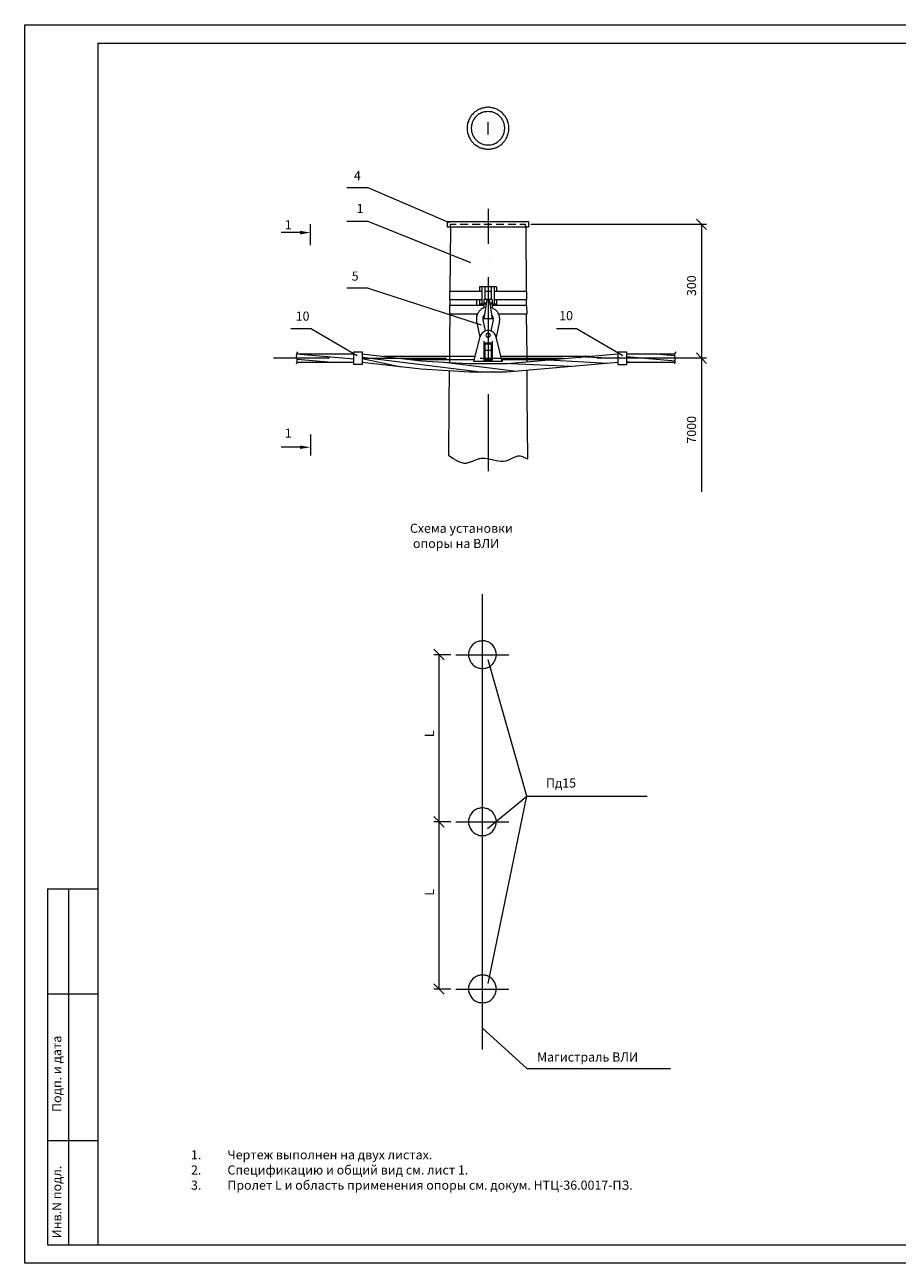
# Model space of a CAD drawing. Units: millimetres. Extents: x 2518 to 2998, y 1687 to 2383.
# Drawn here: x 2519 to 2759, y 1687 to 2026 of the extents above; entities that cross this region are included whole.
import ezdxf

# ---------------------------------------------------------------- set-up
doc = ezdxf.new("R2010")
doc.units = ezdxf.units.MM
doc.layers.add('P', color=250, linetype='Continuous', lineweight=100)
doc.styles.add('GOST 2.304', font='CS_Gost2304.shx', dxfattribs={"oblique": 15, "height": 2.5})

# ---------------------------------------------------------------- blocks, each defined once
blk = doc.blocks.new('A$C0c46ba60')
at = {"color": 7, "linetype": 'ByBlock', "lineweight": 13}
blk.add_lwpolyline([(478.6, 0), (0, 0), (0, 339.53), (478.6, 339.53)], close=True, dxfattribs=at)
at = {"layer": 'P', "color": 7, "linetype": 'Continuous', "lineweight": 15}
for points in [[(20, 334.53), (20, 5)], [(20, 334.53), (473.6, 334.53)], [(6.2, 102.6), (6.2, 5)], [(6.2, 102.6), (20, 102.6)], [(12, 102.6), (12, 5)], [(6.2, 73.87), (20, 73.87)], [(6.2, 33.67), (20, 33.67)], [(6.2, 5), (248.53, 5)]]:
    blk.add_lwpolyline(points, dxfattribs=at)
at = {"color": 7, "linetype": 'ByBlock', "lineweight": 13, "char_height": 2.5, "attachment_point": 1, "rotation": 90, "style": 'GOST 2.304'}
for s, width, insert in [('Подп. и дата', 35.3383, (7.53, 41.48)), ('Инв.N подл.', 22.2803, (7.53, 6.81))]:
    blk.add_mtext_dynamic_manual_height_columns(s, width=width, gutter_width=12.5, heights=[0], dxfattribs=dict(at, insert=insert))

msp = doc.modelspace()

# ---------------------------------------------------------------- hatches: boundary and pattern name
at = {"linetype": 'ByBlock', "lineweight": 13}
for points in [[(2646.14, 1999.52), (2646.14, 1996.05), (2646.54, 1996.05), (2646.54, 1999.52)], [(2594.74, 1969.65), (2597.61, 1969.19), (2594.74, 1968.65)], [(2594.74, 1909.85), (2597.61, 1910.32), (2594.74, 1910.79)]]:
    msp.add_hatch(color=7, dxfattribs=at).paths.add_polyline_path(points)

# ---------------------------------------------------------------- linework, layer by layer
at = {"color": 7, "linetype": 'ByBlock', "lineweight": 13}
for points in [[(2652.01, 1997.79), (2652.01, 1998.52), (2651.88, 1999.25), (2651.74, 1999.52), (2651.68, 1999.79), (2651.54, 2000.05), (2651.48, 2000.32), (2651.34, 2000.52), (2651.21, 2000.79), (2651.08, 2000.99), (2650.88, 2001.19), (2650.74, 2001.39), (2650.61, 2001.59), (2650.41, 2001.79), (2650.28, 2001.99), (2650.08, 2002.12), (2649.88, 2002.25), (2649.68, 2002.45), (2649.48, 2002.59), (2649.28, 2002.65), (2649.08, 2002.79), (2648.88, 2002.92), (2648.68, 2002.99), (2648.48, 2003.12), (2648.21, 2003.19), (2648.01, 2003.25), (2647.81, 2003.32), (2647.54, 2003.39), (2647.34, 2003.39), (2647.14, 2003.45), (2646.88, 2003.45), (2646.68, 2003.52), (2646.41, 2003.52), (2646.21, 2003.52), (2645.94, 2003.45), (2645.74, 2003.45), (2645.48, 2003.45), (2645.28, 2003.39), (2645.08, 2003.32), (2644.81, 2003.32), (2644.61, 2003.25), (2644.41, 2003.19), (2644.14, 2003.05), (2643.94, 2002.99), (2643.74, 2002.92), (2643.54, 2002.79), (2643.34, 2002.65), (2643.14, 2002.52), (2642.94, 2002.39), (2642.74, 2002.25), (2642.54, 2002.12), (2642.41, 2001.99), (2642.21, 2001.79), (2642.08, 2001.59), (2641.88, 2001.45), (2641.74, 2001.25), (2641.61, 2001.05), (2641.48, 2000.79), (2641.34, 2000.59), (2641.21, 2000.39), (2641.08, 2000.12), (2641.01, 1999.85), (2640.94, 1999.65), (2640.81, 1999.39), (2640.74, 1999.12), (2640.68, 1998.85), (2640.61, 1998.52), (2640.61, 1997.79), (2640.61, 1997.05), (2640.68, 1996.72), (2640.74, 1996.45), (2640.81, 1996.19), (2640.94, 1995.92), (2641.01, 1995.65), (2641.08, 1995.45), (2641.21, 1995.19), (2641.34, 1994.99), (2641.48, 1994.72), (2641.61, 1994.52), (2641.74, 1994.32), (2641.88, 1994.12), (2642.08, 1993.92), (2642.21, 1993.79), (2642.41, 1993.59), (2642.54, 1993.45), (2642.74, 1993.32), (2642.94, 1993.12), (2643.14, 1992.99), (2643.34, 1992.92), (2643.54, 1992.79), (2643.74, 1992.65), (2643.94, 1992.59), (2644.14, 1992.45), (2644.41, 1992.39), (2644.61, 1992.32), (2644.81, 1992.25), (2645.08, 1992.19), (2645.28, 1992.19), (2645.48, 1992.12), (2645.74, 1992.12), (2645.94, 1992.05), (2646.21, 1992.05), (2646.41, 1992.05), (2646.68, 1992.05), (2646.88, 1992.05), (2647.14, 1992.12), (2647.34, 1992.12), (2647.54, 1992.19), (2647.81, 1992.25), (2648.01, 1992.32), (2648.21, 1992.39), (2648.48, 1992.45), (2648.68, 1992.52), (2648.88, 1992.65), (2649.08, 1992.72), (2649.28, 1992.85), (2649.48, 1992.99), (2649.68, 1993.12), (2649.88, 1993.25), (2650.08, 1993.45), (2650.28, 1993.59), (2650.41, 1993.79), (2650.61, 1993.92), (2650.74, 1994.12), (2650.88, 1994.32), (2651.08, 1994.59), (2651.21, 1994.79), (2651.34, 1994.99), (2651.48, 1995.25), (2651.54, 1995.52), (2651.68, 1995.79), (2651.74, 1996.05), (2651.88, 1996.32), (2652.01, 1997.05), (2652.01, 1997.79)], [(2650.94, 1997.79), (2650.88, 1998.45), (2650.74, 1999.05), (2650.68, 1999.25), (2650.54, 1999.52), (2650.48, 1999.72), (2650.41, 1999.85), (2650.28, 2000.05), (2650.14, 2000.25), (2650.08, 2000.45), (2649.94, 2000.59), (2649.81, 2000.72), (2649.68, 2000.92), (2649.41, 2001.19), (2649.14, 2001.45), (2648.81, 2001.65), (2648.48, 2001.85), (2648.14, 2001.99), (2647.81, 2002.12), (2647.48, 2002.25), (2647.08, 2002.32), (2646.74, 2002.32), (2646.34, 2002.39), (2646.01, 2002.32), (2645.61, 2002.32), (2645.28, 2002.25), (2644.94, 2002.12), (2644.61, 2002.05), (2644.28, 2001.85), (2643.94, 2001.72), (2643.61, 2001.52), (2643.34, 2001.25), (2643.08, 2000.99), (2642.81, 2000.72), (2642.54, 2000.39), (2642.48, 2000.25), (2642.34, 2000.05), (2642.28, 1999.85), (2642.14, 1999.72), (2642.08, 1999.52), (2642.01, 1999.32), (2641.94, 1999.12), (2641.88, 1998.85), (2641.81, 1998.65), (2641.81, 1998.45), (2641.74, 1997.79), (2641.81, 1997.12), (2641.81, 1996.92), (2641.88, 1996.65), (2641.94, 1996.45), (2642.01, 1996.25), (2642.08, 1996.05), (2642.14, 1995.85), (2642.28, 1995.65), (2642.34, 1995.52), (2642.48, 1995.32), (2642.54, 1995.19), (2642.81, 1994.85), (2643.08, 1994.59), (2643.34, 1994.32), (2643.61, 1994.05), (2643.94, 1993.85), (2644.28, 1993.72), (2644.61, 1993.52), (2644.94, 1993.39), (2645.28, 1993.32), (2645.61, 1993.25), (2646.01, 1993.19), (2646.34, 1993.19), (2646.74, 1993.25), (2647.08, 1993.25), (2647.48, 1993.32), (2647.81, 1993.45), (2648.14, 1993.59), (2648.48, 1993.72), (2648.81, 1993.92), (2649.14, 1994.12), (2649.41, 1994.39), (2649.68, 1994.65), (2649.81, 1994.79), (2649.94, 1994.99), (2650.08, 1995.12), (2650.14, 1995.32), (2650.28, 1995.45), (2650.41, 1995.65), (2650.48, 1995.85), (2650.54, 1996.05), (2650.68, 1996.25), (2650.74, 1996.52), (2650.88, 1997.12), (2650.94, 1997.79)], [(2613.41, 1981.45), (2607.61, 1981.45)], [(2635.74, 1971.85), (2613.41, 1981.45)], [(2646.34, 1975.65), (2646.34, 1966.05)], [(2706.28, 1970.05), (2703.48, 1972.85)], [(2597.61, 1965.72), (2597.61, 1971.45)], [(2613.41, 1972.25), (2607.61, 1972.25)], [(2641.61, 1960.85), (2613.41, 1972.25)], [(2635.21, 1970.65), (2635.21, 1972.25), (2657.41, 1972.25), (2657.41, 1970.65), (2635.21, 1970.65)], [(2636.01, 1970.65), (2635.88, 1952.99)], [(2636.01, 1971.45), (2637.61, 1971.45)], [(2636.01, 1970.65), (2636.01, 1971.45)], [(2638.68, 1971.45), (2640.88, 1971.45)], [(2641.94, 1971.45), (2644.14, 1971.45)], [(2645.21, 1971.45), (2647.41, 1971.45)], [(2648.54, 1971.45), (2650.68, 1971.45)], [(2651.81, 1971.45), (2653.94, 1971.45)], [(2655.08, 1971.45), (2656.61, 1971.45)], [(2656.68, 1970.65), (2656.61, 1971.45)], [(2656.68, 1970.65), (2656.81, 1952.99)], [(2658.08, 1971.45), (2706.28, 1971.45)], [(2704.88, 1971.45), (2704.88, 1934.79)], [(2594.74, 1969.19), (2589.61, 1969.19)], [(2646.34, 1961.52), (2646.34, 1961.52)], [(2646.34, 1956.92), (2646.34, 1934.05)], [(2613.41, 1953.92), (2607.61, 1953.92)], [(2613.41, 1953.92), (2644.41, 1943.85)], [(2644.61, 1952.99), (2635.74, 1952.99)], [(2635.74, 1952.99), (2635.74, 1950.72)], [(2648.61, 1954.32), (2644.01, 1954.32)], [(2644.01, 1954.32), (2644.01, 1952.99)], [(2644.61, 1954.32), (2644.61, 1949.59)], [(2645.48, 1954.32), (2645.48, 1950.85)], [(2647.21, 1952.99), (2645.48, 1952.99)], [(2647.21, 1954.32), (2647.21, 1950.85)], [(2648.01, 1954.32), (2648.01, 1949.59)], [(2656.88, 1952.99), (2648.01, 1952.99)], [(2648.61, 1954.32), (2648.61, 1952.99)], [(2656.88, 1952.99), (2656.88, 1950.72)], [(2644.61, 1950.72), (2635.74, 1950.72)], [(2645.21, 1949.19), (2635.74, 1949.19)], [(2635.74, 1949.19), (2635.74, 1946.85)], [(2635.81, 1950.72), (2635.81, 1949.19)], [(2643.28, 1949.19), (2643.28, 1950.72)], [(2644.01, 1950.72), (2644.01, 1949.19)], [(2645.88, 1949.59), (2644.01, 1949.59)], [(2646.01, 1950.85), (2645.21, 1945.52)], [(2647.48, 1950.85), (2645.21, 1950.85)], [(2645.21, 1950.85), (2645.21, 1949.79)], [(2645.88, 1949.79), (2645.21, 1949.79)], [(2645.21, 1949.59), (2645.21, 1948.52)], [(2645.48, 1949.79), (2645.48, 1949.59)], [(2646.61, 1950.85), (2647.48, 1945.52)], [(2647.48, 1949.79), (2646.81, 1949.79)], [(2648.61, 1949.59), (2646.81, 1949.59)], [(2647.21, 1949.79), (2647.21, 1949.59)], [(2647.48, 1950.85), (2647.48, 1949.79)], [(2647.48, 1949.59), (2647.48, 1948.52)], [(2656.88, 1949.19), (2647.48, 1949.19)], [(2656.88, 1950.72), (2648.01, 1950.72)], [(2648.61, 1950.72), (2648.61, 1949.19)], [(2656.81, 1950.72), (2656.81, 1949.19)], [(2656.88, 1949.19), (2656.94, 1946.85)], [(2635.81, 1946.85), (2635.74, 1939.99)], [(2643.41, 1946.85), (2635.74, 1946.85)], [(2645.68, 1948.65), (2645.14, 1948.52), (2644.94, 1948.39), (2644.74, 1948.32), (2644.48, 1948.19), (2644.34, 1947.99), (2644.14, 1947.85), (2643.94, 1947.65), (2643.81, 1947.45), (2643.68, 1947.25), (2643.54, 1947.05), (2643.41, 1946.85), (2643.34, 1946.59), (2643.28, 1946.39), (2643.21, 1946.12), (2643.14, 1945.92), (2643.14, 1945.65), (2643.14, 1945.45), (2643.21, 1944.85)], [(2643.28, 1946.52), (2643.28, 1946.85)], [(2645.34, 1946.65), (2645.08, 1946.39), (2644.94, 1945.99), (2644.88, 1945.59), (2644.88, 1945.25)], [(2645.21, 1946.12), (2645.01, 1946.12)], [(2645.21, 1946.45), (2645.21, 1945.52)], [(2649.48, 1944.85), (2649.54, 1945.45), (2649.54, 1945.65), (2649.48, 1945.92), (2649.48, 1946.19), (2649.41, 1946.39), (2649.34, 1946.65), (2649.21, 1946.85), (2649.14, 1947.05), (2649.01, 1947.25), (2648.88, 1947.45), (2648.74, 1947.65), (2648.54, 1947.85), (2648.34, 1947.99), (2648.14, 1948.12), (2647.94, 1948.25), (2647.74, 1948.39), (2647.48, 1948.52), (2646.94, 1948.65)], [(2647.74, 1945.25), (2647.81, 1945.59), (2647.74, 1945.99), (2647.54, 1946.39), (2647.28, 1946.65)], [(2647.48, 1946.45), (2647.48, 1945.52)], [(2647.68, 1946.12), (2647.48, 1946.12)], [(2656.94, 1946.85), (2649.21, 1946.85)], [(2656.81, 1946.85), (2656.94, 1935.25)], [(2597.94, 1942.79), (2592.21, 1942.79)], [(2597.94, 1942.79), (2610.41, 1935.45)], [(2643.21, 1944.85), (2644.08, 1940.52)], [(2648.54, 1940.52), (2648.41, 1940.92), (2648.28, 1941.25), (2648.08, 1941.52), (2647.81, 1941.79), (2647.54, 1941.99), (2647.28, 1942.12), (2647.01, 1942.25), (2646.68, 1942.32), (2646.34, 1942.32), (2646.08, 1942.32), (2645.74, 1942.25), (2645.48, 1942.19), (2645.14, 1941.99), (2644.88, 1941.85), (2644.68, 1941.59), (2644.48, 1941.32), (2644.28, 1941.05), (2644.14, 1940.59)], [(2644.88, 1945.25), (2645.54, 1942.19)], [(2647.48, 1945.52), (2645.21, 1945.52)], [(2647.74, 1945.25), (2647.14, 1942.19)], [(2649.48, 1944.85), (2648.54, 1940.52)], [(2670.81, 1942.79), (2665.08, 1942.79)], [(2670.81, 1942.79), (2683.28, 1935.45)], [(2635.74, 1939.99), (2635.74, 1933.59)], [(2635.74, 1939.12), (2635.74, 1935.25)], [(2642.41, 1933.85), (2644.14, 1940.59)], [(2644.08, 1940.52), (2644.14, 1940.52)], [(2645.14, 1939.39), (2645.14, 1934.19)], [(2647.48, 1938.85), (2645.14, 1938.85)], [(2646.88, 1941.05), (2646.88, 1941.25), (2646.74, 1941.39), (2646.48, 1941.59), (2646.21, 1941.59), (2646.01, 1941.45), (2645.81, 1941.25), (2645.74, 1941.05), (2645.81, 1940.79), (2645.94, 1940.65), (2646.14, 1940.45), (2646.34, 1940.45), (2646.54, 1940.45), (2646.74, 1940.65), (2646.88, 1940.79), (2646.88, 1941.05)], [(2647.48, 1939.39), (2647.48, 1934.19)], [(2650.21, 1933.85), (2648.54, 1940.59)], [(2648.54, 1940.52), (2648.54, 1940.52)], [(2594.08, 1936.52), (2593.88, 1936.19), (2593.81, 1935.85), (2593.74, 1935.45), (2593.81, 1935.12)], [(2593.81, 1935.92), (2609.54, 1934.52)], [(2593.81, 1935.92), (2609.54, 1935.92)], [(2609.54, 1936.52), (2611.81, 1936.52)], [(2611.81, 1933.05), (2609.54, 1933.05), (2609.54, 1936.52)], [(2611.81, 1936.52), (2611.81, 1933.05)], [(2611.81, 1935.92), (2628.01, 1934.05), (2635.74, 1933.59)], [(2645.41, 1938.59), (2645.41, 1934.19)], [(2647.21, 1938.59), (2645.41, 1938.59)], [(2647.21, 1936.85), (2645.41, 1936.85)], [(2646.34, 1933.25), (2651.54, 1933.25), (2681.94, 1935.92)], [(2647.21, 1938.59), (2647.21, 1934.19)], [(2681.94, 1936.52), (2681.94, 1933.05)], [(2681.94, 1936.52), (2684.28, 1936.52)], [(2684.28, 1936.52), (2684.28, 1933.05)], [(2684.28, 1935.92), (2697.48, 1935.92)], [(2692.41, 1935.92), (2697.48, 1935.45)], [(2697.81, 1936.52), (2697.61, 1936.19), (2697.48, 1935.85), (2697.48, 1935.45), (2697.54, 1935.12)], [(2703.48, 1936.19), (2706.28, 1933.32)], [(2706.28, 1933.32), (2703.48, 1936.19)], [(2587.48, 1934.79), (2602.81, 1934.79)], [(2593.81, 1933.19), (2593.94, 1933.65), (2593.94, 1934.19), (2593.94, 1934.65), (2593.81, 1935.12)], [(2593.94, 1934.45), (2603.61, 1933.65)], [(2593.94, 1933.65), (2609.54, 1933.65)], [(2607.41, 1934.79), (2607.41, 1934.79)], [(2611.81, 1934.99), (2644.28, 1930.99)], [(2611.81, 1934.65), (2622.48, 1932.39)], [(2611.81, 1933.65), (2628.01, 1931.79)], [(2612.09, 1934.78), (2634.95, 1934.78)], [(2617.64, 1935.25), (2642.89, 1935.25)], [(2625.17, 1934.38), (2642.54, 1934.38)], [(2628.01, 1931.79), (2641.21, 1930.99), (2651.41, 1930.99), (2681.94, 1933.65)], [(2633.68, 1933.72), (2654.14, 1931.19)], [(2635.74, 1933.59), (2641.14, 1933.25), (2646.34, 1933.25)], [(2642.41, 1934.38), (2642.41, 1933.85)], [(2650.21, 1933.85), (2642.41, 1933.85)], [(2644.15, 1934.78), (2667.02, 1934.78)], [(2647.48, 1934.19), (2645.14, 1934.19)], [(2647.21, 1934.52), (2645.41, 1934.52)], [(2649.86, 1935.25), (2674.28, 1935.25)], [(2650.21, 1934.39), (2650.21, 1933.85)], [(2650.21, 1934.39), (2664.4, 1934.38)], [(2652.54, 1933.32), (2668.94, 1932.52)], [(2656.34, 1933.65), (2656.34, 1933.65)], [(2656.94, 1935.25), (2656.94, 1933.72)], [(2662.81, 1934.25), (2679.21, 1933.39)], [(2671.54, 1934.79), (2671.61, 1934.79)], [(2673.08, 1935.12), (2681.94, 1934.72)], [(2676.14, 1934.79), (2702.94, 1934.79)], [(2681.94, 1933.05), (2684.28, 1933.05)], [(2684.28, 1935.19), (2697.61, 1934.05)], [(2684.28, 1933.79), (2685.74, 1933.65)], [(2684.28, 1933.65), (2697.61, 1933.65)], [(2697.54, 1933.19), (2697.61, 1933.65), (2697.61, 1934.19), (2697.61, 1934.65), (2697.54, 1935.12)], [(2699.94, 1934.79), (2706.28, 1934.79)], [(2704.34, 1934.79), (2706.28, 1934.79)], [(2704.88, 1934.79), (2704.88, 1898.12)], [(2635.68, 1931.32), (2635.61, 1922.45)], [(2646.34, 1929.45), (2646.34, 1929.45)], [(2656.94, 1931.45), (2657.01, 1924.52)], [(2635.61, 1922.45), (2635.48, 1908.19)], [(2646.34, 1924.85), (2646.34, 1903.79)], [(2657.01, 1924.52), (2657.14, 1907.12)], [(2597.61, 1913.79), (2597.61, 1908.05)], [(2594.74, 1910.32), (2589.61, 1910.32)], [(2635.48, 1908.19), (2636.81, 1907.25), (2637.41, 1906.85), (2637.74, 1906.72), (2638.01, 1906.52), (2638.28, 1906.39), (2638.54, 1906.32), (2638.81, 1906.19), (2639.08, 1906.12), (2639.28, 1906.05), (2639.54, 1906.05), (2639.74, 1905.99), (2639.94, 1905.99), (2640.14, 1905.99), (2640.34, 1905.99), (2640.54, 1906.05), (2640.74, 1906.05), (2640.94, 1906.12), (2641.14, 1906.19), (2641.34, 1906.25), (2641.54, 1906.32), (2641.74, 1906.39), (2641.94, 1906.45), (2642.14, 1906.52), (2642.34, 1906.65), (2642.54, 1906.72), (2642.74, 1906.79), (2642.94, 1906.85), (2643.21, 1906.99), (2643.41, 1907.05), (2643.68, 1907.12), (2643.94, 1907.19), (2644.21, 1907.25), (2644.48, 1907.32), (2644.81, 1907.32), (2645.48, 1907.32), (2646.21, 1907.25), (2649.08, 1906.59), (2649.81, 1906.52), (2650.48, 1906.52), (2651.21, 1906.59), (2651.88, 1906.79), (2653.14, 1907.45), (2653.81, 1907.72), (2654.48, 1907.92), (2654.81, 1907.99), (2655.14, 1907.92), (2655.81, 1907.79), (2656.48, 1907.45), (2657.14, 1907.12)], [(2644.81, 1745.25), (2644.81, 1870.05)], [(2648.61, 1853.45), (2648.54, 1854.05), (2648.41, 1854.65), (2648.28, 1854.99), (2648.14, 1855.32), (2647.94, 1855.59), (2647.74, 1855.85), (2647.54, 1856.12), (2647.28, 1856.32), (2647.08, 1856.52), (2646.81, 1856.72), (2646.54, 1856.85), (2646.28, 1856.99), (2645.94, 1857.05), (2645.68, 1857.19), (2645.41, 1857.25), (2645.08, 1857.25), (2644.81, 1857.25), (2644.48, 1857.25), (2644.21, 1857.19), (2643.88, 1857.19), (2643.61, 1857.05), (2643.34, 1856.99), (2643.08, 1856.85), (2642.81, 1856.72), (2642.54, 1856.52), (2642.28, 1856.32), (2642.08, 1856.12), (2641.88, 1855.92), (2641.68, 1855.65), (2641.48, 1855.39), (2641.34, 1855.05), (2641.21, 1854.72), (2641.08, 1854.39), (2641.01, 1854.05), (2641.01, 1853.45), (2641.01, 1852.85), (2641.14, 1852.52), (2641.21, 1852.19), (2641.34, 1851.85), (2641.54, 1851.59), (2641.68, 1851.25), (2641.88, 1851.05), (2642.08, 1850.79), (2642.34, 1850.59), (2642.54, 1850.39), (2642.81, 1850.25), (2643.08, 1850.05), (2643.34, 1849.92), (2643.61, 1849.85), (2643.94, 1849.79), (2644.21, 1849.72), (2644.48, 1849.65), (2644.81, 1849.65), (2645.08, 1849.65), (2645.41, 1849.72), (2645.68, 1849.79), (2645.94, 1849.85), (2646.28, 1849.92), (2646.54, 1850.05), (2646.81, 1850.25), (2647.08, 1850.39), (2647.28, 1850.59), (2647.54, 1850.85), (2647.74, 1851.05), (2647.94, 1851.32), (2648.14, 1851.65), (2648.28, 1851.99), (2648.41, 1852.32), (2648.54, 1852.85), (2648.61, 1853.45)], [(2634.34, 1852.05), (2631.48, 1854.92)], [(2636.14, 1853.45), (2631.48, 1853.45)], [(2632.94, 1807.65), (2632.94, 1853.45)], [(2637.54, 1853.45), (2652.01, 1853.45)], [(2646.14, 1805.79), (2656.94, 1814.65), (2646.34, 1852.05)], [(2646.34, 1763.32), (2656.94, 1814.65)], [(2656.94, 1814.65), (2689.94, 1814.65)], [(2648.61, 1807.65), (2648.54, 1808.25), (2648.41, 1808.79), (2648.28, 1809.19), (2648.14, 1809.45), (2647.94, 1809.79), (2647.74, 1810.05), (2647.54, 1810.32), (2647.28, 1810.52), (2647.01, 1810.72), (2646.81, 1810.85), (2646.54, 1811.05), (2646.28, 1811.19), (2645.94, 1811.25), (2645.68, 1811.32), (2645.41, 1811.39), (2645.08, 1811.45), (2644.81, 1811.45), (2644.48, 1811.45), (2644.21, 1811.39), (2643.94, 1811.32), (2643.61, 1811.25), (2643.34, 1811.19), (2643.08, 1811.05), (2642.81, 1810.92), (2642.54, 1810.72), (2642.34, 1810.52), (2642.08, 1810.32), (2641.88, 1810.05), (2641.68, 1809.85), (2641.54, 1809.52), (2641.34, 1809.25), (2641.21, 1808.92), (2641.14, 1808.59), (2641.01, 1808.25), (2641.01, 1807.65), (2641.01, 1807.05), (2641.14, 1806.65), (2641.21, 1806.32), (2641.34, 1806.05), (2641.54, 1805.72), (2641.68, 1805.45), (2641.88, 1805.19), (2642.08, 1804.99), (2642.34, 1804.72), (2642.54, 1804.59), (2642.81, 1804.39), (2643.08, 1804.25), (2643.34, 1804.12), (2643.61, 1804.05), (2643.94, 1803.92), (2644.21, 1803.92), (2644.48, 1803.85), (2644.81, 1803.85), (2645.08, 1803.85), (2645.41, 1803.92), (2645.68, 1803.92), (2645.94, 1804.05), (2646.28, 1804.12), (2646.54, 1804.25), (2646.81, 1804.39), (2647.08, 1804.59), (2647.28, 1804.79), (2647.54, 1804.99), (2647.74, 1805.25), (2647.94, 1805.52), (2648.14, 1805.79), (2648.28, 1806.12), (2648.41, 1806.45), (2648.54, 1807.05), (2648.61, 1807.65)], [(2634.34, 1806.19), (2631.48, 1809.05)], [(2631.48, 1809.05), (2634.34, 1806.19)], [(2636.14, 1807.65), (2631.48, 1807.65)], [(2636.14, 1807.65), (2631.48, 1807.65)], [(2632.94, 1761.79), (2632.94, 1807.65)], [(2637.54, 1807.65), (2652.01, 1807.65)], [(2648.61, 1761.79), (2648.54, 1762.39), (2648.41, 1762.99), (2648.28, 1763.32), (2648.14, 1763.65), (2647.94, 1763.92), (2647.74, 1764.19), (2647.54, 1764.45), (2647.28, 1764.65), (2647.08, 1764.85), (2646.81, 1765.05), (2646.54, 1765.19), (2646.28, 1765.32), (2646.01, 1765.45), (2645.68, 1765.52), (2645.41, 1765.59), (2645.08, 1765.59), (2644.81, 1765.59), (2644.48, 1765.59), (2644.21, 1765.59), (2643.94, 1765.52), (2643.61, 1765.45), (2643.34, 1765.32), (2643.08, 1765.19), (2642.81, 1765.05), (2642.54, 1764.85), (2642.28, 1764.72), (2642.08, 1764.45), (2641.88, 1764.25), (2641.68, 1763.99), (2641.48, 1763.72), (2641.34, 1763.39), (2641.21, 1763.12), (2641.08, 1762.79), (2641.01, 1762.39), (2641.01, 1761.79), (2641.01, 1761.25), (2641.08, 1760.85), (2641.21, 1760.52), (2641.34, 1760.19), (2641.48, 1759.92), (2641.68, 1759.65), (2641.88, 1759.39), (2642.08, 1759.12), (2642.28, 1758.92), (2642.54, 1758.72), (2642.81, 1758.59), (2643.08, 1758.45), (2643.34, 1758.32), (2643.61, 1758.19), (2643.88, 1758.12), (2644.21, 1758.05), (2644.48, 1758.05), (2644.81, 1757.99), (2645.08, 1758.05), (2645.41, 1758.05), (2645.68, 1758.12), (2645.94, 1758.19), (2646.28, 1758.32), (2646.54, 1758.39), (2646.81, 1758.59), (2647.08, 1758.72), (2647.28, 1758.92), (2647.54, 1759.19), (2647.74, 1759.39), (2647.94, 1759.65), (2648.14, 1759.99), (2648.28, 1760.25), (2648.41, 1760.65), (2648.54, 1761.25), (2648.61, 1761.79)], [(2631.48, 1763.25), (2634.34, 1760.39)], [(2636.14, 1761.79), (2631.48, 1761.79)], [(2637.54, 1761.79), (2652.01, 1761.79)], [(2644.81, 1751.05), (2656.94, 1739.99)], [(2656.94, 1739.99), (2696.41, 1739.99)]]:
    msp.add_lwpolyline(points, dxfattribs=at)

# ---------------------------------------------------------------- block references
msp.add_blockref('A$C0c46ba60', (2519.26, 1686.61), dxfattribs=at)

# ---------------------------------------------------------------- texts
at = {"color": 7, "linetype": 'ByBlock', "lineweight": 13, "char_height": 2.5, "attachment_point": 1, "style": 'GOST 2.304'}
for s, width, gutter_width, insert in [('4', 35.9127, 12.5, (2609.54, 1986.02)), ('1', 35.9127, 12.5, (2610.28, 1977.04)), ('1', 35.9127, 12.5, (2590.59, 1972.57)), ('5', 4, 12.5, (2608.94, 1958.5)), ('10', 3.2, 12.5, (2593.58, 1947.51)), ('10', 4, 12.5, (2665.84, 1947.65)), ('1', 35.9127, 12.5, (2590.59, 1915.44)), ('{\\W2.834569; }Схема установки \\P{\\W3.935547; }опоры на ВЛИ', 45.6631, 12.5, (2622.73, 1889.36)), ('Пд15', 46.0731, 10.12, (2662.21, 1819.51)), ('Магистраль ВЛИ', 46.0731, 10.12, (2659.77, 1744.4))]:
    msp.add_mtext_dynamic_manual_height_columns(s, width=width, gutter_width=gutter_width, heights=[0], dxfattribs=dict(at, insert=insert))
at = {"color": 7, "linetype": 'ByBlock', "lineweight": 13, "char_height": 2.5, "attachment_point": 1, "rotation": 90, "style": 'GOST 2.304'}
for s, insert in [('300', (2700.89, 1951.76)), ('7000', (2700.89, 1911.32)), ('L', (2628.97, 1830.83)), ('L', (2628.97, 1787.39))]:
    msp.add_mtext_dynamic_manual_height_columns(s, width=14.8856, gutter_width=12.5, heights=[0], dxfattribs=dict(at, insert=insert))
at = {"linetype": 'ByBlock', "lineweight": 15, "insert": (2564.85, 1717.6), "char_height": 2.5, "attachment_point": 1, "style": 'GOST 2.304'}
msp.add_mtext_dynamic_manual_height_columns('1.^IЧертеж выполнен на двух листах.\\P2.^IСпецификацию и общий вид см. лист 1.\\P3.^IПролет L и область применения опоры см. докум. НТЦ-36.0017-ПЗ.', width=206.821, gutter_width=12.5, heights=[0], dxfattribs=at)

doc.saveas('drawing.dxf')
